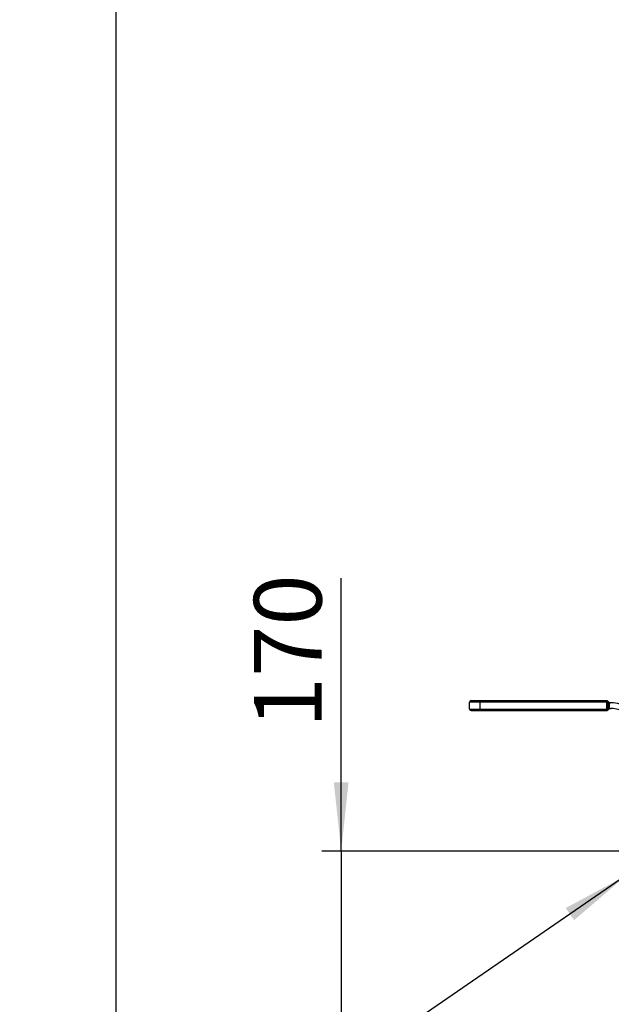
# Model space of a CAD drawing. Units: millimetres. Extents: x 4 to 416, y 4 to 293.
# Drawn here: x 77 to 107, y 38 to 89 of the extents above; entities that cross this region are included whole.
import ezdxf

# ---------------------------------------------------------------- set-up
doc = ezdxf.new("R2010")
doc.units = ezdxf.units.MM
doc.layers.add('FORMAT', color=7, linetype='Continuous')
doc.styles.add('SLDTEXTSTYLE0', font='TXT', dxfattribs={"width": 0.75})
doc.dimstyles.new('SLDDIMSTYLE0', dxfattribs={"dimtxt": 3.5, "dimasz": 3.556, "dimexe": 0, "dimexo": 0.0625, "dimgap": 0.875, "dimtad": 1, "dimdec": 0, "dimlfac": 12, "dimrnd": 1e-09, "dimzin": 12, "dimdsep": 46, "dimtxsty": 'SLDTEXTSTYLE0', "dimsah": 1, "dimcen": 0.09, "dimadec": 0, "dimazin": 3, "dimtfac": 1, "dimtdec": 0, "dimtofl": 0, "dimtmove": 0, "dimatfit": 3, "dimfxl": 0, "dimfrac": 2, "dimtolj": 1, "dimtzin": 12, "dimarcsym": 0})
doc.dimstyles.new('SLDDIMSTYLE2', dxfattribs={"dimtxt": 3.5, "dimasz": 3.556, "dimexe": 0, "dimexo": 0.0625, "dimgap": 0.875, "dimtad": 1, "dimdec": 0, "dimlfac": 12, "dimrnd": 1e-09, "dimzin": 12, "dimdsep": 46, "dimtxsty": 'SLDTEXTSTYLE0', "dimsah": 1, "dimcen": 0.09, "dimadec": 0, "dimazin": 3, "dimtfac": 1, "dimtdec": 0, "dimtmove": 0, "dimatfit": 0, "dimfxl": 0, "dimfrac": 2, "dimtolj": 1, "dimtzin": 12, "dimarcsym": 0})

# ---------------------------------------------------------------- blocks, each defined once
blk = doc.blocks.new('_D_10')
at = {"layer": 'FORMAT'}
for p, q in [((93.25, 45.777), (93.25, 59.877)), ((121.903, 45.777), (92.25, 45.777)), ((93.25, 45.777), (93.25, 31.611)), ((121.086, 31.611), (92.25, 31.611)), ((93.25, 31.611), (93.25, 25.261))]:
    blk.add_line(p, q, dxfattribs=at)
for points in [[(93.25, 45.777), (93.631, 49.333), (92.869, 49.333)], [(93.25, 31.611), (92.869, 28.055), (93.631, 28.055)]]:
    blk.add_solid(points, dxfattribs=at)
at = {"layer": 'FORMAT', "insert": (88.738, 52.119), "char_height": 3.5, "attachment_point": 1, "rotation": 90, "style": 'SLDTEXTSTYLE0'}
blk.add_mtext('170', dxfattribs=at)
blk = doc.blocks.new('_D_11')
at = {"layer": 'FORMAT'}
for p, q in [((130.836, 170.286), (80.618, 170.286)), ((81.618, 31.611), (81.618, 170.286)), ((121.086, 31.611), (80.618, 31.611))]:
    blk.add_line(p, q, dxfattribs=at)
for points in [[(81.618, 170.286), (81.237, 166.73), (81.999, 166.73)], [(81.618, 31.611), (81.999, 35.167), (81.237, 35.167)]]:
    blk.add_solid(points, dxfattribs=at)
at = {"layer": 'FORMAT', "insert": (77.106, 93.736), "char_height": 3.5, "attachment_point": 1, "rotation": 90, "style": 'SLDTEXTSTYLE0'}
blk.add_mtext('1664', dxfattribs=at)

msp = doc.modelspace()

# ---------------------------------------------------------------- linework, layer by layer
at = {"color": 7, "linetype": 'Continuous', "lineweight": 25}
for p, q in [((100.419, 53.461), (99.89, 53.461)), ((99.89, 53.111), (99.89, 53.461)), ((99.973, 53.544), (100.419, 53.544)), ((100.419, 53.461), (100.419, 53.544)), ((100.419, 53.544), (106.977, 53.544)), ((106.977, 53.461), (100.419, 53.461)), ((100.419, 53.461), (100.419, 53.111)), ((106.977, 53.461), (106.977, 53.544)), ((106.977, 53.111), (106.977, 53.461)), ((107.036, 53.461), (106.977, 53.461)), ((107.036, 53.519), (107.124, 53.431)), ((107.036, 53.461), (107.036, 53.111)), ((107.124, 53.372), (107.036, 53.461)), ((107.208, 53.431), (107.108, 53.431)), ((99.89, 53.111), (100.419, 53.111)), ((100.419, 53.027), (99.973, 53.027)), ((100.419, 53.111), (106.977, 53.111)), ((100.419, 53.111), (100.419, 53.027)), ((106.977, 53.027), (100.419, 53.027)), ((106.977, 53.111), (106.977, 53.027)), ((106.977, 53.111), (107.036, 53.111)), ((107.036, 53.111), (107.124, 53.199)), ((107.124, 53.14), (107.036, 53.052)), ((107.108, 53.14), (107.216, 53.14)), ((107.124, 53.199), (107.124, 53.372))]:
    msp.add_line(p, q, dxfattribs=at)
for centre, radius, start, end in [((99.973, 53.461), 0.0833, 90.0015, 179.9985), ((106.977, 53.461), 0.0833, 44.9983, 90.0001), ((106.994, 53.49), 0.0515, 325.1357, 34.8643), ((107.208, 51.861), 1.571, 57.047, 89.9996), ((99.973, 53.111), 0.0833, 180.0015, 269.9985), ((106.977, 53.111), 0.0833, 269.9999, 315.0017), ((106.994, 53.081), 0.0515, 325.1357, 34.8643), ((107.216, 51.89), 1.25, 57.0464, 90.0005)]:
    msp.add_arc(centre, radius, start, end, dxfattribs=at)
for points, knots in [([(107.108, 53.431), (107.113, 53.42), (107.122, 53.401), (107.124, 53.381), (107.124, 53.372)], [0, 0, 0, 0, 0.592241, 1, 1, 1, 1]), ([(107.124, 53.199), (107.123, 53.188), (107.121, 53.167), (107.113, 53.149), (107.108, 53.14)], [0, 0, 0, 0, 0.528246, 1, 1, 1, 1])]:
    msp.add_open_spline(points, degree=3, knots=knots, dxfattribs=at)
at = {"layer": 'FORMAT', "color": 7}
msp.add_line((108.008, 44.532), (74.728, 21.685), dxfattribs=at)
msp.add_solid([(108.008, 44.532), (104.861, 42.833), (105.292, 42.205)], dxfattribs=at)

# ---------------------------------------------------------------- dimensions: what is measured, and where the dimension line sits
at = {"layer": 'FORMAT'}
for base, p1, p2, dimstyle, picture, middle in [((81.618, 170.286), (122.086, 31.611), (131.836, 170.286), 'SLDDIMSTYLE0', '_D_11', (81.618, 98.908)), ((93.25, 31.611), (122.903, 45.777), (122.086, 31.611), 'SLDDIMSTYLE2', '_D_10', (93.25, 55.998))]:
    dim = msp.add_linear_dim(base=base, p1=p1, p2=p2, angle=90, dimstyle=dimstyle, dxfattribs=at)
    dim.commit()
    dim.dimension.update_dxf_attribs({"geometry": picture, "text_midpoint": middle, "dimtype": 160})

doc.saveas('drawing.dxf')
